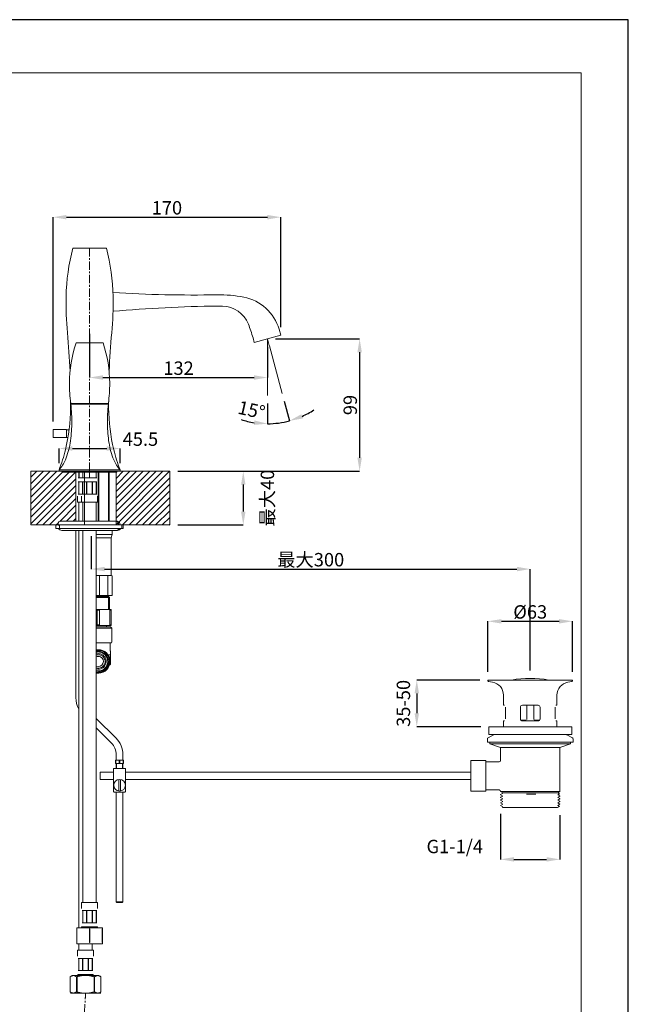
# Model space of a CAD drawing. Units: inches. Extents: x -366 to 474, y -933 to 255.
# Drawn here: x 19 to 474, y -480 to 255 of the extents above; entities that cross this region are included whole.
import ezdxf

# ---------------------------------------------------------------- set-up
doc = ezdxf.new("R2010")
doc.units = ezdxf.units.IN
doc.header["$MEASUREMENT"] = 0
doc.linetypes.add('CENTER1', pattern=[10, 6.25, -1.25, 1.25, -1.25])
doc.layers.add('レイヤー 1', color=7, linetype='Continuous')
doc.layers.add('寸法線', color=3, linetype='Continuous')
for name, color, linetype, lineweight in [('中心線', 1, 'Continuous', 0), ('図面枠', 6, 'Continuous', 20), ('細線', 7, 'Continuous', 9)]:
    doc.layers.add(name, color=color, linetype=linetype, lineweight=lineweight)
doc.styles.add('japanese', font='romans.shx', dxfattribs={"bigfont": 'bigfont.shx'})
doc.dimstyles.new('カタログS4', dxfattribs={"dimtxt": 10, "dimasz": 10, "dimexe": 0, "dimexo": 6, "dimgap": 2, "dimtad": 1, "dimdec": 0, "dimdsep": 46, "dimtxsty": 'japanese', "dimcen": 2.5, "dimadec": 0, "dimazin": 0, "dimtfac": 1, "dimtdec": 0, "dimtmove": 2, "dimatfit": 3, "dimfxl": 1, "dimtolj": 1, "dimarcsym": 0})
pattern_1 = [(45, (7.2273, 66.5025), (-2.474874, 2.474874), [])]

# ---------------------------------------------------------------- blocks, each defined once
blk = doc.blocks.new('*D5')
at = {"layer": 'Defpoints', "color": 0, "linetype": 'Continuous'}
for p in [(214.1, 107.69), (214.1, 19.59), (44.1, -50.79)]:
    blk.add_point(p, dxfattribs=at)
at = {"layer": '寸法線', "color": 0, "linetype": 'Continuous', "lineweight": -2}
for p, q in [((44.1, -44.79), (44.1, 107.69)), ((54.1, 107.69), (204.1, 107.69)), ((214.1, 25.59), (214.1, 107.69))]:
    blk.add_line(p, q, dxfattribs=at)
at = {"layer": '寸法線', "color": 0, "linetype": 'Continuous'}
for points in [[(54.1, 109.35), (54.1, 106.02), (44.1, 107.69)], [(204.1, 109.35), (204.1, 106.02), (214.1, 107.69)]]:
    blk.add_solid(points, dxfattribs=at)
at = {"layer": '寸法線', "color": 0, "linetype": 'Continuous', "insert": (129.1, 114.69), "char_height": 10, "attachment_point": 5, "style": 'japanese'}
blk.add_mtext('\\A1;170', dxfattribs=at)
blk = doc.blocks.new('*D6')
at = {"layer": 'Defpoints', "color": 0, "linetype": 'Continuous'}
for p in [(94.19, -64.93), (48.55, -81.88), (94.19, -81.88)]:
    blk.add_point(p, dxfattribs=at)
at = {"layer": '寸法線', "color": 0, "linetype": 'Continuous', "lineweight": -2}
for p, q in [((48.55, -75.88), (48.55, -64.93)), ((58.55, -64.93), (84.19, -64.93)), ((94.19, -75.88), (94.19, -64.93))]:
    blk.add_line(p, q, dxfattribs=at)
at = {"layer": '寸法線', "color": 0, "linetype": 'Continuous'}
for points in [[(58.55, -63.26), (58.55, -66.6), (48.55, -64.93)], [(84.19, -63.26), (84.19, -66.6), (94.19, -64.93)]]:
    blk.add_solid(points, dxfattribs=at)
at = {"layer": '寸法線', "color": 0, "linetype": 'Continuous', "insert": (109.31, -57.93), "char_height": 10, "attachment_point": 5, "style": 'japanese'}
blk.add_mtext('\\A1;45.5', dxfattribs=at)
blk = doc.blocks.new('*D7')
at = {"layer": 'Defpoints', "color": 0, "linetype": 'Continuous'}
for p in [(71.37, 26.53), (204.19, 16.93), (204.19, -11.96)]:
    blk.add_point(p, dxfattribs=at)
at = {"layer": '寸法線', "color": 0, "linetype": 'Continuous', "lineweight": -2}
for p, q in [((71.37, 20.53), (71.37, -11.96)), ((204.19, 10.93), (204.19, -11.96)), ((81.37, -11.96), (194.19, -11.96))]:
    blk.add_line(p, q, dxfattribs=at)
at = {"layer": '寸法線', "color": 0, "linetype": 'Continuous'}
for points in [[(81.37, -10.29), (81.37, -13.63), (71.37, -11.96)], [(194.19, -10.29), (194.19, -13.63), (204.19, -11.96)]]:
    blk.add_solid(points, dxfattribs=at)
at = {"layer": '寸法線', "color": 0, "linetype": 'Continuous', "insert": (137.78, -4.96), "char_height": 10, "attachment_point": 5, "style": 'japanese'}
blk.add_mtext('\\A1;132', dxfattribs=at)
blk = doc.blocks.new('*D8')
at = {"layer": 'Defpoints', "color": 0, "linetype": 'Continuous'}
for p in [(204.2, 16.93), (131.22, -81.88), (272.96, -81.88)]:
    blk.add_point(p, dxfattribs=at)
at = {"layer": '寸法線', "color": 0, "linetype": 'Continuous', "lineweight": -2}
for p, q in [((210.2, 16.93), (272.96, 16.93)), ((272.96, 6.93), (272.96, -71.88)), ((137.22, -81.88), (272.96, -81.88))]:
    blk.add_line(p, q, dxfattribs=at)
at = {"layer": '寸法線', "color": 0, "linetype": 'Continuous'}
for points in [[(271.3, 6.93), (274.63, 6.93), (272.96, 16.93)], [(271.3, -71.88), (274.63, -71.88), (272.96, -81.88)]]:
    blk.add_solid(points, dxfattribs=at)
at = {"layer": '寸法線', "color": 0, "linetype": 'Continuous', "insert": (265.96, -32.47), "char_height": 10, "attachment_point": 5, "rotation": 90, "style": 'japanese'}
blk.add_mtext('\\A1;99', dxfattribs=at)
blk = doc.blocks.new('*D9')
at = {"layer": 'Defpoints', "color": 0, "linetype": 'Continuous'}
for p in [(131.22, -81.88), (131.22, -122), (186.1, -122)]:
    blk.add_point(p, dxfattribs=at)
at = {"layer": '寸法線', "color": 0, "linetype": 'Continuous', "lineweight": -2}
for p, q in [((137.22, -81.88), (186.1, -81.88)), ((186.1, -91.88), (186.1, -112)), ((137.22, -122), (186.1, -122))]:
    blk.add_line(p, q, dxfattribs=at)
at = {"layer": '寸法線', "color": 0, "linetype": 'Continuous'}
for points in [[(184.44, -91.88), (187.77, -91.88), (186.1, -81.88)], [(184.44, -112), (187.77, -112), (186.1, -122)]]:
    blk.add_solid(points, dxfattribs=at)
at = {"layer": '寸法線', "color": 0, "linetype": 'Continuous', "insert": (204.1, -101.94), "char_height": 10, "attachment_point": 5, "rotation": 90, "style": 'japanese'}
blk.add_mtext('\\A1;最大40', dxfattribs=at)
blk = doc.blocks.new('*D10')
at = {"layer": 'Defpoints', "color": 0, "linetype": 'Continuous'}
for p in [(72.58, -124.25), (400.31, -154.89), (400.31, -236.47)]:
    blk.add_point(p, dxfattribs=at)
at = {"layer": '寸法線', "color": 0, "linetype": 'Continuous', "lineweight": -2}
for p, q in [((72.58, -130.25), (72.58, -154.89)), ((82.58, -154.89), (390.31, -154.89)), ((400.31, -230.47), (400.31, -154.89))]:
    blk.add_line(p, q, dxfattribs=at)
at = {"layer": '寸法線', "color": 0, "linetype": 'Continuous'}
for points in [[(82.58, -153.22), (82.58, -156.56), (72.58, -154.89)], [(390.31, -153.22), (390.31, -156.56), (400.31, -154.89)]]:
    blk.add_solid(points, dxfattribs=at)
at = {"layer": '寸法線', "color": 0, "linetype": 'Continuous', "insert": (236.45, -147.89), "char_height": 10, "attachment_point": 5, "style": 'japanese'}
blk.add_mtext('\\A1;最大300', dxfattribs=at)
blk = doc.blocks.new('*D11')
at = {"layer": 'Defpoints', "color": 0, "linetype": 'Continuous'}
for p in [(431.84, -193.87), (368.76, -237.67), (431.84, -237.67)]:
    blk.add_point(p, dxfattribs=at)
at = {"layer": '寸法線', "color": 0, "linetype": 'Continuous', "lineweight": -2}
for p, q in [((368.76, -231.67), (368.76, -193.87)), ((378.76, -193.87), (421.84, -193.87)), ((431.84, -231.67), (431.84, -193.87))]:
    blk.add_line(p, q, dxfattribs=at)
at = {"layer": '寸法線', "color": 0, "linetype": 'Continuous'}
for points in [[(378.76, -192.21), (378.76, -195.54), (368.76, -193.87)], [(421.84, -192.21), (421.84, -195.54), (431.84, -193.87)]]:
    blk.add_solid(points, dxfattribs=at)
at = {"layer": '寸法線', "color": 0, "linetype": 'Continuous', "insert": (400.3, -186.87), "char_height": 10, "attachment_point": 5, "style": 'japanese'}
blk.add_mtext('\\A1;%%C63', dxfattribs=at)
blk = doc.blocks.new('*D12')
at = {"layer": 'Defpoints', "color": 0, "linetype": 'Continuous'}
for p in [(368.76, -237.67), (315.63, -272.54), (369.32, -272.54)]:
    blk.add_point(p, dxfattribs=at)
at = {"layer": '寸法線', "color": 0, "linetype": 'Continuous', "lineweight": -2}
for p, q in [((362.76, -237.67), (315.63, -237.67)), ((315.63, -247.67), (315.63, -262.54)), ((363.32, -272.54), (315.63, -272.54))]:
    blk.add_line(p, q, dxfattribs=at)
at = {"layer": '寸法線', "color": 0, "linetype": 'Continuous'}
for points in [[(313.96, -247.67), (317.29, -247.67), (315.63, -237.67)], [(313.96, -262.54), (317.29, -262.54), (315.63, -272.54)]]:
    blk.add_solid(points, dxfattribs=at)
at = {"layer": '寸法線', "color": 0, "linetype": 'Continuous', "insert": (305.63, -255.11), "char_height": 10, "attachment_point": 5, "rotation": 90, "style": 'japanese'}
blk.add_mtext('\\A1;35-50', dxfattribs=at)
blk = doc.blocks.new('*D13')
at = {"layer": 'Defpoints', "color": 0, "linetype": 'Continuous'}
for p in [(378.14, -331.57), (422.48, -332.48), (422.48, -371.52)]:
    blk.add_point(p, dxfattribs=at)
at = {"layer": '寸法線', "color": 0, "linetype": 'Continuous', "lineweight": -2}
for p, q in [((378.14, -337.57), (378.14, -371.52)), ((422.48, -338.48), (422.48, -371.52)), ((388.14, -371.52), (412.48, -371.52))]:
    blk.add_line(p, q, dxfattribs=at)
at = {"layer": '寸法線', "color": 0, "linetype": 'Continuous'}
for points in [[(388.14, -369.85), (388.14, -373.19), (378.14, -371.52)], [(412.48, -369.85), (412.48, -373.19), (422.48, -371.52)]]:
    blk.add_solid(points, dxfattribs=at)
at = {"layer": '寸法線', "color": 0, "linetype": 'Continuous', "insert": (343.98, -361.92), "char_height": 10, "attachment_point": 5, "style": 'japanese'}
blk.add_mtext('\\A1;G1-1/4', dxfattribs=at)
blk = doc.blocks.new('*D19')
at = {"layer": 'Defpoints', "color": 0, "linetype": 'Continuous'}
for p in [(204.2, 16.93), (205.58, 11.71), (204.2, -25.33), (215.13, -23.89), (215.2, -45.47)]:
    blk.add_point(p, dxfattribs=at)
at = {"layer": '寸法線', "color": 0, "linetype": 'Continuous', "lineweight": -2}
for p, q in [((204.2, -31.33), (204.2, -46.43)), ((216.68, -29.69), (220.59, -44.27))]:
    blk.add_line(p, q, dxfattribs=at)
for start, end in [(294.06526, 303.1236), (251.88333, 260.94166), (270, 285.00693)]:
    blk.add_arc((204.2, 16.88), 63.32, start, end, dxfattribs=at)
at = {"layer": '寸法線', "color": 0, "linetype": 'Continuous'}
for points in [[(194.36, -43.98), (194.1, -47.31), (204.2, -46.43)], [(230.57, -42.5), (229.46, -39.36), (220.59, -44.27)]]:
    blk.add_solid(points, dxfattribs=at)
at = {"layer": '寸法線', "color": 0, "linetype": 'Continuous', "insert": (192.27, -36.15), "char_height": 10, "attachment_point": 5, "rotation": 347.32216, "style": 'japanese'}
blk.add_mtext('\\A1;15°', dxfattribs=at)

msp = doc.modelspace()

# ---------------------------------------------------------------- hatches: boundary and pattern name
at = {"layer": 'レイヤー 1'}
h = msp.add_hatch(dxfattribs=at)
h.set_pattern_fill('ANSI31', color=256, scale=28)
h.set_pattern_definition(pattern_1)
edge = h.paths.add_edge_path()
edge.add_line((27.59, -122), (48.13, -122))
edge.add_spline(control_points=[(48.13, -122), (47.93, -121.71), (47.81, -121.36), (47.81, -120.99)], knot_values=[1, 1, 1, 1, 1.501675, 1.501675, 1.501675, 1.501675], degree=3, periodic=0)
edge.add_spline(control_points=[(47.81, -120.99), (47.81, -120.02), (48.6, -119.23), (49.56, -119.23)], knot_values=[0, 0, 0, 0, 1, 1, 1, 1], degree=3, periodic=0)
edge.add_line((49.56, -119.23), (61.15, -119.23))
edge.add_line((61.15, -119.23), (61.15, -82.7))
edge.add_line((61.15, -82.7), (51.93, -82.7))
edge.add_spline(control_points=[(51.93, -82.7), (51.41, -82.7), (50.92, -82.37), (50.72, -81.88)], knot_values=[0, 0, 0, 0, 1, 1, 1, 1], degree=3, periodic=0)
edge.add_line((50.72, -81.88), (48.55, -81.88))
edge.add_line((48.55, -81.88), (27.59, -81.88))
edge.add_line((27.59, -81.88), (27.59, -122))
h = msp.add_hatch(dxfattribs=at)
h.set_pattern_fill('ANSI31', color=256, scale=28)
h.set_pattern_definition(pattern_1)
h.paths.add_polyline_path([(91.1, -122), (96.45, -122), (131.22, -122), (131.22, -81.88), (94.19, -81.88), (91.1, -81.88)])

# ---------------------------------------------------------------- linework, layer by layer
at = {"layer": 'Defpoints', "linetype": 'Continuous'}
msp.add_lwpolyline([(-366.47, 255.07), (-366.47, -932.93), (473.53, -932.93), (473.53, 255.07)], close=True, dxfattribs=at)
at = {"layer": '中心線', "color": 1, "linetype": 'CENTER1', "lineweight": 0}
msp.add_line((71.37, 84.59), (71.37, -81.88), dxfattribs=at)
msp.add_open_spline([(58.98, -555.16), (59.65, -544), (60.78, -525.09), (66.39, -499.05), (67.86, -482.13), (68.29, -472.93), (68.37, -471.4)], degree=3, knots=[0, 0, 0, 0, 33.479366, 56.721751, 79.731097, 84.342836, 84.342836, 84.342836, 84.342836], dxfattribs=at)
at = {"layer": '図面枠', "linetype": 'Continuous'}
for p, q in [((-331.37, 215.4), (438.42, 215.4)), ((438.42, 215.4), (438.42, -893.26))]:
    msp.add_line(p, q, dxfattribs=at)
at = {"layer": '細線', "linetype": 'Continuous'}
for p, q in [((204.2, 16.93), (204.2, -25.33)), ((62.36, -101.24), (62.36, -101.78)), ((62.39, -100.78), (62.37, -100.93)), ((65.35, -101.63), (65.35, -104.95)), ((65.36, -101.39), (65.36, -101.55)), ((65.37, -101.09), (65.37, -101.32)), ((77.38, -101.13), (77.38, -101.35)), ((96.45, -122), (27.59, -122)), ((61.63, -459.12), (61.18, -458.88)), ((76.83, -458.34), (76.4, -458.49)), ((58.34, -471.15), (57.91, -470.98))]:
    msp.add_line(p, q, dxfattribs=at)
for points in [[(58.84, 84.59), (83.91, 84.59)], [(214.1, 19.59), (212.81, 24.01)], [(193.37, 17.62), (194.28, 14.28)], [(214.1, 19.59), (194.28, 14.28)], [(204.2, 16.93), (205.53, 11.95)], [(81.41, 13.89), (61.34, 13.89)], [(205.58, 11.71), (215.13, -23.89)], [(85.42, -31.23), (57.33, -31.23)], [(85.42, -31.74), (57.33, -31.74)], [(59.34, -31.23), (59.34, -31.44)], [(59.34, -31.44), (59.64, -31.74)], [(59.34, -31.44), (83.41, -31.44)], [(83.41, -31.44), (83.11, -31.74)], [(83.41, -31.23), (83.41, -31.44)], [(44.1, -50.79), (44.1, -56.81)], [(54.14, -50.79), (44.1, -50.79)], [(54.14, -50.79), (54.14, -56.81)], [(56.01, -50.94), (54.14, -50.94)], [(54.14, -56.81), (44.1, -56.81)], [(55.17, -56.66), (54.14, -56.66)], [(27.59, -122), (27.59, -81.88)], [(27.59, -81.88), (67.57, -81.88)], [(48.55, -81.88), (48.55, -80.88)], [(48.55, -80.88), (94.19, -80.88)], [(48.55, -81.88), (94.19, -81.88)], [(51.93, -82.7), (90.82, -82.7)], [(61.15, -82.7), (61.15, -119.23)], [(62.85, -86.89), (76.9, -86.89)], [(63.35, -86.89), (63.35, -82.7)], [(63.48, -86.89), (63.48, -82.7)], [(66.36, -86.89), (66.36, -82.7)], [(66.39, -86.89), (66.39, -82.7)], [(67.64, -81.88), (67.64, -122)], [(71.33, -86.89), (71.33, -82.7)], [(71.42, -86.89), (71.42, -82.7)], [(76.35, -86.89), (76.35, -82.7)], [(76.39, -86.89), (76.39, -82.7)], [(77.9, -82.7), (77.9, -119.23)], [(78.29, -82.7), (78.29, -119.23)], [(85.52, -82.7), (85.52, -119.23)], [(85.92, -82.7), (85.92, -119.23)], [(91.1, -81.88), (91.1, -122)], [(94.19, -81.88), (94.19, -80.88)], [(131.22, -81.88), (94.19, -81.88)], [(131.22, -122), (131.22, -81.88)], [(62.85, -89.9), (76.9, -89.9)], [(63.23, -98.93), (63.23, -89.9)], [(63.32, -98.93), (63.32, -89.9)], [(63.33, -89.9), (63.33, -98.93)], [(66.15, -98.93), (66.15, -89.9)], [(66.24, -98.93), (66.24, -89.9)], [(66.32, -98.93), (66.32, -89.9)], [(66.34, -89.9), (66.34, -98.93)], [(69.16, -98.93), (69.16, -89.9)], [(69.37, -98.93), (69.37, -89.9)], [(73.39, -98.93), (73.39, -89.9)], [(73.6, -98.93), (73.6, -89.9)], [(76.41, -98.93), (76.41, -89.9)], [(76.43, -98.93), (76.43, -89.9)], [(76.51, -98.93), (76.51, -89.9)], [(62.36, -101.78), (62.35, -101.85)], [(62.35, -101.85), (62.35, -104.95)], [(62.37, -101.16), (62.36, -101.24)], [(62.37, -100.93), (62.37, -101.01)], [(62.37, -101.01), (62.37, -101.09)], [(62.37, -101.09), (62.37, -101.16)], [(62.4, -100.63), (62.39, -100.71)], [(62.39, -100.71), (62.39, -100.78)], [(62.42, -100.56), (62.4, -100.63)], [(62.85, -98.93), (76.9, -98.93)], [(65.36, -101.55), (65.35, -101.63)], [(65.37, -101.32), (65.36, -101.39)], [(65.38, -101.01), (65.37, -101.09)], [(65.39, -100.86), (65.38, -100.93)], [(65.38, -100.93), (65.38, -101.01)], [(65.4, -100.78), (65.39, -100.86)], [(65.41, -100.63), (65.4, -100.71)], [(65.4, -100.71), (65.4, -100.78)], [(65.42, -100.56), (65.41, -100.63)], [(65.43, -100.48), (65.42, -100.56)], [(77.32, -100.52), (77.33, -100.6)], [(77.33, -100.6), (77.34, -100.67)], [(77.34, -100.67), (77.35, -100.74)], [(77.35, -100.74), (77.36, -100.82)], [(77.36, -100.82), (77.36, -100.9)], [(77.36, -100.9), (77.37, -100.98)], [(77.37, -100.98), (77.37, -101.05)], [(77.37, -101.05), (77.38, -101.13)], [(77.38, -101.35), (77.39, -101.44)], [(77.39, -104.95), (77.39, -101.44)], [(62.35, -104.95), (77.39, -104.95)], [(63.35, -104.95), (63.35, -113.17)], [(66.36, -104.95), (66.36, -113.17)], [(76.39, -104.95), (76.39, -113.17)], [(63.35, -113.27), (63.35, -119.23)], [(66.36, -113.27), (66.36, -119.23)], [(76.39, -113.27), (76.39, -119.23)], [(46.3, -124.5), (46.3, -122)], [(96.45, -124.5), (46.3, -124.5)], [(48.96, -122), (48.96, -124.5)], [(49.56, -119.23), (92.19, -119.23)], [(91.1, -122), (131.22, -122)], [(95.45, -124.5), (95.45, -122)], [(96.45, -124.5), (96.45, -122)], [(50.57, -126), (92.19, -126)], [(61.15, -126), (61.15, -250.86)], [(63.35, -126), (63.35, -138.24)], [(66.36, -126), (66.36, -138.24)], [(76.39, -126), (76.39, -138.24)], [(76.39, -129.01), (88.27, -129.01)], [(76.39, -131.52), (87.42, -131.52)], [(88.27, -129.01), (87.42, -131.52)], [(87.42, -159.6), (87.42, -131.52)], [(88.27, -126), (88.27, -129.01)], [(63.35, -138.34), (63.35, -150.77)], [(66.36, -138.34), (66.36, -150.77)], [(76.39, -138.34), (76.39, -150.77)], [(63.35, -150.88), (63.35, -163.32)], [(66.36, -150.88), (66.36, -163.32)], [(76.39, -150.88), (76.39, -163.32)], [(76.39, -159.6), (87.83, -159.6)], [(78.72, -174.64), (78.72, -160.05)], [(85.09, -174.64), (85.09, -160.05)], [(88.27, -160.05), (87.83, -159.6)], [(88.27, -174.64), (88.27, -160.05)], [(63.35, -163.41), (63.35, -175.85)], [(66.36, -163.41), (66.36, -175.85)], [(76.39, -163.41), (76.39, -175.85)], [(63.35, -175.94), (63.35, -188.38)], [(66.36, -175.94), (66.36, -188.38)], [(76.39, -174.64), (88.27, -174.64)], [(76.39, -175.37), (85.39, -175.37)], [(76.39, -175.94), (76.39, -188.38)], [(76.39, -176.15), (86.17, -176.15)], [(84.66, -174.64), (86.17, -176.15)], [(85.39, -184.97), (85.39, -175.37)], [(86.17, -176.15), (86.17, -184.97)], [(63.35, -188.48), (63.35, -200.92)], [(66.36, -188.48), (66.36, -200.92)], [(76.39, -184.97), (87.42, -184.97)], [(76.39, -188.48), (76.39, -200.92)], [(77.02, -185.54), (77.02, -196.43)], [(78.77, -185.54), (77.02, -185.54)], [(78.77, -185.54), (78.77, -196.43)], [(86.54, -185.54), (86.54, -196.43)], [(87.42, -185.54), (86.54, -185.54)], [(87.42, -197.01), (87.42, -184.97)], [(76.39, -197.01), (87.42, -197.01)], [(76.39, -198), (86.91, -198)], [(77.02, -196.43), (78.77, -196.43)], [(84.06, -197.01), (84.06, -198)], [(87.42, -196.43), (86.54, -196.43)], [(86.91, -198), (87.91, -199.01)], [(63.35, -201.02), (63.35, -213.45)], [(66.36, -201.02), (66.36, -213.45)], [(76.39, -199.01), (87.91, -199.01)], [(76.39, -201.02), (76.39, -213.45)], [(87.91, -199.01), (87.91, -209.54)], [(87.42, -210.04), (76.39, -210.04)], [(86.67, -210.54), (86.67, -215.58)], [(63.35, -213.55), (63.35, -225.98)], [(66.36, -213.55), (66.36, -225.98)], [(76.39, -213.55), (76.39, -225.98)], [(86.51, -218.82), (85.42, -218.82)], [(86.91, -225.94), (86.91, -216.2)], [(63.35, -226.09), (63.35, -238.52)], [(66.36, -226.09), (66.36, -238.52)], [(76.39, -226.09), (76.39, -238.52)], [(63.35, -238.62), (63.35, -251.06)], [(66.36, -238.62), (66.36, -251.06)], [(76.39, -238.62), (76.39, -251.06)], [(368.76, -237.67), (431.84, -237.67)], [(368.76, -237.67), (368.76, -238.27)], [(369.18, -238.77), (372.12, -239.27)], [(431.43, -238.77), (428.48, -239.27)], [(431.84, -237.67), (431.84, -238.27)], [(380.34, -249), (380.34, -256.53)], [(420.26, -249), (420.26, -256.53)], [(63.35, -251.16), (63.35, -263.6)], [(66.36, -251.16), (66.36, -263.6)], [(76.39, -251.16), (76.39, -263.6)], [(381.22, -256.53), (380.34, -256.53)], [(406.17, -256.53), (394.44, -256.53)], [(397.68, -256.53), (397.68, -267.06)], [(402.93, -256.53), (402.93, -267.06)], [(420.26, -256.53), (419.37, -256.53)], [(63.35, -263.69), (63.35, -276.13)], [(66.36, -263.69), (66.36, -276.13)], [(76.39, -263.69), (76.39, -276.13)], [(381.76, -258.03), (381.76, -266.75)], [(392.93, -258.03), (392.93, -266.75)], [(407.67, -258.03), (407.67, -266.75)], [(418.85, -258.03), (418.85, -266.75)], [(76.39, -266.28), (91.1, -280.99)], [(381.22, -268.26), (380.34, -268.26)], [(380.34, -268.26), (380.34, -272.54)], [(397.31, -267.56), (393.17, -267.56)], [(406.17, -268.26), (394.44, -268.26)], [(396.34, -267.56), (396.34, -268.26)], [(407.45, -267.56), (403.3, -267.56)], [(404.26, -267.56), (404.26, -268.26)], [(420.26, -268.26), (419.37, -268.26)], [(420.26, -268.26), (420.26, -272.54)], [(63.35, -276.23), (63.35, -288.67)], [(66.36, -276.23), (66.36, -288.67)], [(76.39, -273.37), (87.56, -284.54)], [(76.39, -276.23), (76.39, -288.67)], [(372.89, -278.49), (368.82, -280.82)], [(369.32, -272.54), (431.28, -272.54)], [(369.32, -278.36), (369.32, -272.54)], [(369.32, -278.36), (431.28, -278.36)], [(427.71, -278.49), (431.79, -280.82)], [(431.28, -278.36), (431.28, -272.54)], [(368.32, -281.7), (368.32, -284.02)], [(368.32, -284.02), (432.29, -284.02)], [(370.26, -284.02), (370.26, -285.33)], [(370.26, -285.33), (430.34, -285.33)], [(370.26, -285.33), (378.14, -287.93)], [(430.34, -285.33), (422.48, -287.93)], [(430.34, -284.02), (430.34, -285.33)], [(432.29, -281.7), (432.29, -284.02)], [(63.35, -288.77), (63.35, -301.2)], [(66.36, -288.77), (66.36, -301.2)], [(76.39, -288.77), (76.39, -301.2)], [(91.24, -293.4), (91.24, -297.37)], [(96.25, -293.4), (96.25, -297.37)], [(378.14, -287.93), (422.48, -287.93)], [(378.14, -287.93), (378.14, -297.67)], [(422.48, -287.93), (422.48, -320.83)], [(90.84, -299.87), (90.84, -297.37)], [(90.84, -297.37), (96.65, -297.37)], [(91.01, -297.67), (90.84, -297.67)], [(91.01, -299.57), (90.84, -299.57)], [(90.84, -299.87), (96.65, -299.87)], [(91.01, -297.67), (91.01, -299.57)], [(91.24, -299.87), (91.24, -303.68)], [(91.48, -303.68), (91.48, -299.87)], [(93.55, -297.67), (93.55, -299.57)], [(93.92, -297.67), (93.55, -297.67)], [(93.55, -299.57), (93.92, -299.57)], [(93.92, -297.67), (93.92, -299.57)], [(95.99, -303.68), (95.99, -299.87)], [(96.25, -299.87), (96.25, -303.68)], [(96.47, -297.67), (96.47, -299.57)], [(96.47, -297.67), (96.65, -297.67)], [(96.47, -299.57), (96.65, -299.57)], [(96.65, -299.87), (96.65, -297.37)], [(367.1, -297.67), (356.08, -297.67)], [(356.08, -297.67), (356.08, -320.73)], [(367.1, -297.67), (367.1, -320.73)], [(377.13, -298.67), (367.1, -298.67)], [(63.35, -301.3), (63.35, -313.74)], [(66.36, -301.3), (66.36, -313.74)], [(76.39, -301.3), (76.39, -313.74)], [(79.29, -306.44), (79.29, -311.95)], [(89.23, -306.44), (79.29, -306.44)], [(89.23, -321.13), (89.23, -303.89)], [(89.83, -303.68), (97.65, -303.68)], [(98.25, -303.89), (98.25, -321.13)], [(355.93, -306.44), (98.25, -306.44)], [(356.08, -306.24), (355.93, -306.44)], [(355.93, -306.44), (355.93, -311.95)], [(63.35, -313.84), (63.35, -326.27)], [(66.36, -313.84), (66.36, -326.27)], [(76.39, -313.84), (76.39, -326.27)], [(89.23, -311.95), (79.29, -311.95)], [(93.09, -320.53), (93.09, -311.91)], [(94.39, -320.53), (94.39, -311.91)], [(355.93, -311.95), (98.25, -311.95)], [(356.08, -312.17), (355.93, -311.95)], [(89.83, -321.33), (97.65, -321.33)], [(91.24, -321.33), (91.24, -403.12)], [(96.25, -321.33), (96.25, -403.12)], [(367.1, -320.73), (356.08, -320.73)], [(377.13, -319.73), (367.1, -319.73)], [(378.14, -320.73), (378.14, -320.83)], [(422.48, -320.83), (378.14, -320.83)], [(379.78, -321.79), (378.14, -320.83)], [(379.79, -322.23), (378.14, -323.19)], [(378.14, -323.2), (378.14, -323.3)], [(379.39, -322.02), (379.78, -321.79)], [(379.39, -322.02), (379.78, -322.25)], [(379.78, -321.79), (420.81, -321.79)], [(404.47, -322.74), (397.54, -322.74)], [(420.81, -321.79), (422.48, -320.83)], [(422.09, -322.52), (420.81, -321.79)], [(420.81, -323.26), (422.09, -322.52)], [(422.47, -324.19), (420.82, -323.25)], [(63.35, -326.37), (63.35, -338.81)], [(66.36, -326.37), (66.36, -338.81)], [(76.39, -326.37), (76.39, -338.81)], [(378.14, -323.31), (379.78, -324.25)], [(379.79, -324.24), (378.14, -325.19)], [(378.14, -325.2), (378.14, -325.3)], [(378.14, -325.31), (379.78, -326.26)], [(379.79, -326.25), (378.14, -327.2)], [(378.14, -327.21), (378.14, -327.31)], [(378.14, -327.32), (379.78, -328.26)], [(379.79, -328.25), (378.14, -329.21)], [(378.14, -329.21), (378.14, -329.32)], [(378.14, -329.32), (379.78, -330.27)], [(379.79, -330.25), (378.14, -331.22)], [(420.81, -325.26), (422.47, -324.31)], [(420.81, -327.27), (422.47, -326.32)], [(420.81, -329.27), (422.47, -328.32)], [(420.81, -331.28), (422.47, -330.32)], [(422.47, -326.19), (420.82, -325.25)], [(422.47, -328.21), (420.82, -327.26)], [(422.47, -330.21), (420.82, -329.26)], [(422.48, -324.2), (422.48, -324.3)], [(422.48, -326.2), (422.48, -326.31)], [(422.48, -328.21), (422.48, -328.32)], [(422.48, -330.22), (422.48, -330.31)], [(378.14, -331.22), (378.14, -331.32)], [(378.14, -331.33), (379.78, -332.27)], [(379.79, -332.27), (379.41, -332.49)], [(379.41, -332.49), (379.88, -332.76)], [(420.73, -332.76), (379.88, -332.76)], [(422.07, -331.99), (420.73, -332.76)], [(422.07, -331.98), (420.82, -331.27)], [(63.35, -338.91), (63.35, -351.35)], [(66.36, -338.91), (66.36, -351.35)], [(76.39, -338.91), (76.39, -351.35)], [(63.35, -351.44), (63.35, -363.88)], [(66.36, -351.44), (66.36, -363.88)], [(76.39, -351.44), (76.39, -363.88)], [(63.35, -363.98), (63.35, -376.42)], [(66.36, -363.98), (66.36, -376.42)], [(76.39, -363.98), (76.39, -376.42)], [(63.35, -376.52), (63.35, -388.95)], [(66.36, -376.52), (66.36, -388.95)], [(76.39, -376.52), (76.39, -388.95)], [(63.35, -389.05), (63.35, -401.48)], [(66.36, -389.05), (66.36, -401.48)], [(76.39, -389.05), (76.39, -401.48)], [(63.35, -401.59), (63.35, -403.72)], [(63.35, -403.72), (63.35, -416.16)], [(65.35, -403.72), (77.39, -403.72)], [(65.35, -407.05), (65.35, -403.72)], [(66.36, -401.59), (66.36, -403.72)], [(71.37, -403.63), (71.37, -403.72)], [(76.39, -401.59), (76.39, -403.72)], [(77.39, -407.2), (77.39, -403.72)], [(91.83, -403.72), (91.24, -403.12)], [(96.25, -403.12), (91.24, -403.12)], [(95.65, -403.72), (91.83, -403.72)], [(95.65, -403.72), (96.25, -403.12)], [(65.36, -407.12), (65.35, -407.05)], [(65.36, -407.28), (65.36, -407.12)], [(65.37, -407.36), (65.36, -407.28)], [(65.37, -407.59), (65.37, -407.36)], [(65.38, -407.66), (65.37, -407.59)], [(65.38, -407.74), (65.38, -407.66)], [(65.39, -407.85), (65.39, -407.77)], [(65.4, -407.93), (65.39, -407.85)], [(65.41, -408), (65.4, -407.93)], [(65.42, -408.08), (65.41, -408)], [(65.42, -408.15), (65.42, -408.08)], [(65.87, -409.76), (76.9, -409.76)], [(66.24, -409.76), (66.24, -418.77)], [(66.32, -409.76), (66.32, -418.77)], [(66.34, -409.76), (66.34, -418.77)], [(69.16, -409.76), (69.16, -418.77)], [(69.37, -409.76), (69.37, -418.77)], [(73.39, -409.76), (73.39, -418.77)], [(73.6, -409.76), (73.6, -418.77)], [(76.41, -418.77), (76.41, -409.76)], [(76.43, -409.76), (76.43, -418.77)], [(76.51, -409.76), (76.51, -418.77)], [(77.32, -408.19), (77.34, -408.04)], [(77.34, -407.97), (77.35, -407.89)], [(77.34, -408.04), (77.34, -407.97)], [(77.35, -407.89), (77.36, -407.81)], [(77.36, -407.74), (77.37, -407.66)], [(77.36, -407.81), (77.36, -407.74)], [(77.37, -407.59), (77.38, -407.51)], [(77.37, -407.66), (77.37, -407.59)], [(77.38, -407.28), (77.39, -407.2)], [(77.38, -407.51), (77.38, -407.28)], [(63.35, -416.26), (63.35, -422.49)], [(65.87, -418.77), (76.9, -418.77)], [(61.95, -422.49), (61.85, -422.54)], [(61.85, -434.46), (61.85, -422.54)], [(61.85, -423.35), (61.97, -423.35)], [(61.95, -422.49), (80.8, -422.49)], [(61.97, -423.35), (61.97, -433.64)], [(65.35, -421.98), (77.39, -421.98)], [(65.35, -421.98), (65.35, -422.49)], [(65.87, -421.78), (76.9, -421.78)], [(65.87, -421.78), (65.87, -421.98)], [(71.25, -423.35), (71.5, -423.35)], [(71.25, -423.35), (71.25, -433.64)], [(71.5, -423.35), (71.5, -433.64)], [(76.9, -421.78), (76.9, -421.98)], [(77.39, -421.98), (77.39, -422.49)], [(80.78, -423.35), (80.9, -423.35)], [(80.78, -423.35), (80.78, -433.64)], [(80.8, -422.49), (80.9, -422.54)], [(80.9, -434.46), (80.9, -422.54)], [(61.85, -433.64), (61.97, -433.64)], [(61.85, -434.46), (61.95, -434.52)], [(61.95, -434.52), (80.8, -434.52)], [(62.35, -439.36), (74.39, -439.36)], [(62.35, -439.36), (62.35, -442.44)], [(63.35, -434.52), (63.35, -439.36)], [(68.36, -439.26), (68.36, -439.36)], [(71.25, -433.64), (71.5, -433.64)], [(73.39, -434.52), (73.39, -439.36)], [(74.39, -442.75), (74.39, -439.36)], [(80.78, -433.64), (80.9, -433.64)], [(80.9, -434.46), (80.8, -434.52)], [(62.36, -442.52), (62.35, -442.44)], [(62.36, -443.06), (62.36, -442.52)], [(62.37, -443.17), (62.37, -443.1)], [(62.37, -443.26), (62.37, -443.17)], [(62.37, -443.33), (62.37, -443.26)], [(62.38, -443.4), (62.37, -443.33)], [(62.38, -443.48), (62.38, -443.4)], [(62.39, -443.56), (62.38, -443.48)], [(62.39, -443.64), (62.39, -443.56)], [(62.4, -443.71), (62.39, -443.64)], [(62.42, -443.78), (62.4, -443.71)], [(62.85, -445.37), (73.88, -445.37)], [(63.23, -445.37), (63.23, -454.4)], [(63.32, -445.37), (63.32, -454.4)], [(63.33, -445.37), (63.33, -454.4)], [(66.15, -445.37), (66.15, -454.4)], [(66.36, -445.37), (66.36, -454.4)], [(70.38, -445.37), (70.38, -454.4)], [(70.58, -445.37), (70.58, -454.4)], [(73.4, -454.4), (73.4, -445.37)], [(73.41, -445.37), (73.41, -454.4)], [(73.5, -445.37), (73.5, -454.4)], [(74.31, -443.82), (74.32, -443.75)], [(74.32, -443.75), (74.34, -443.6)], [(74.34, -443.51), (74.35, -443.44)], [(74.34, -443.6), (74.34, -443.51)], [(74.35, -443.44), (74.36, -443.36)], [(74.36, -443.21), (74.37, -443.13)], [(74.36, -443.36), (74.36, -443.21)], [(74.37, -443.06), (74.38, -442.99)], [(74.37, -443.13), (74.37, -443.06)], [(74.38, -442.84), (74.39, -442.75)], [(74.38, -442.99), (74.38, -442.84)], [(62.85, -454.4), (73.88, -454.4)], [(58.48, -458.16), (56.83, -459.12)], [(56.83, -459.12), (57.28, -458.88)], [(56.83, -459.12), (56.83, -470.45)], [(57.28, -458.88), (57.49, -458.78)], [(57.49, -458.78), (57.7, -458.67)], [(57.7, -458.67), (57.91, -458.58)], [(57.91, -458.58), (58.12, -458.49)], [(58.12, -458.49), (58.55, -458.34)], [(58.48, -458.16), (78.24, -458.16)], [(58.55, -458.34), (58.76, -458.28)], [(58.76, -458.28), (58.97, -458.21)], [(58.97, -458.21), (59.18, -458.16)], [(59.28, -458.16), (59.49, -458.21)], [(59.49, -458.21), (60.32, -458.49)], [(60.32, -458.49), (60.54, -458.58)], [(60.54, -458.58), (60.75, -458.67)], [(60.75, -458.67), (60.97, -458.78)], [(60.97, -458.78), (61.18, -458.88)], [(61.63, -459.12), (61.63, -470.45)], [(61.63, -459.12), (61.98, -459.12)], [(62.42, -459), (61.98, -459.12)], [(61.98, -459.12), (61.98, -470.45)], [(62.35, -457.61), (74.39, -457.61)], [(62.35, -457.61), (62.35, -458.11)], [(62.86, -458.88), (62.42, -459)], [(62.85, -457.41), (73.88, -457.41)], [(62.85, -457.41), (62.85, -457.61)], [(62.86, -458.88), (63.29, -458.78)], [(63.29, -458.78), (63.71, -458.67)], [(64.15, -458.58), (63.71, -458.67)], [(64.56, -458.49), (64.15, -458.58)], [(64.99, -458.42), (64.56, -458.49)], [(65.4, -458.34), (64.99, -458.42)], [(65.82, -458.28), (65.4, -458.34)], [(66.25, -458.21), (65.82, -458.28)], [(66.68, -458.16), (66.25, -458.21)], [(70.06, -458.16), (70.48, -458.21)], [(70.48, -458.21), (70.92, -458.28)], [(70.92, -458.28), (71.33, -458.34)], [(71.33, -458.34), (71.75, -458.42)], [(71.75, -458.42), (72.17, -458.49)], [(72.17, -458.49), (72.58, -458.58)], [(72.58, -458.58), (73.03, -458.67)], [(73.45, -458.78), (73.03, -458.67)], [(73.88, -458.88), (73.45, -458.78)], [(73.88, -457.41), (73.88, -457.61)], [(73.88, -458.88), (74.32, -459)], [(74.32, -459), (74.75, -459.12)], [(74.32, -459), (74.75, -459.12)], [(74.39, -457.61), (74.39, -458.11)], [(74.75, -459.12), (74.75, -470.45)], [(75.11, -459.12), (74.75, -459.12)], [(75.11, -459.12), (75.33, -459)], [(75.11, -459.12), (75.11, -470.45)], [(75.33, -459), (75.55, -458.88)], [(75.55, -458.88), (75.78, -458.78)], [(75.98, -458.67), (75.78, -458.78)], [(75.98, -458.67), (76.19, -458.58)], [(76.4, -458.49), (76.19, -458.58)], [(77.04, -458.28), (76.83, -458.34)], [(77.24, -458.21), (77.04, -458.28)], [(77.45, -458.16), (77.24, -458.21)], [(77.76, -458.21), (77.55, -458.16)], [(77.97, -458.28), (77.76, -458.21)], [(78.19, -458.34), (77.97, -458.28)], [(78.4, -458.42), (78.19, -458.34)], [(78.24, -458.16), (79.9, -459.12)], [(78.61, -458.49), (78.4, -458.42)], [(78.82, -458.58), (78.61, -458.49)], [(79.03, -458.67), (78.82, -458.58)], [(79.25, -458.78), (79.03, -458.67)], [(79.46, -458.88), (79.25, -458.78)], [(79.68, -459), (79.46, -458.88)], [(79.89, -459.12), (79.68, -459)], [(79.89, -459.12), (79.89, -470.45)], [(56.83, -470.45), (58.48, -471.4)], [(57.05, -470.57), (56.83, -470.45)], [(57.28, -470.68), (57.05, -470.57)], [(57.06, -471.4), (79.67, -471.4)], [(57.49, -470.79), (57.28, -470.68)], [(57.7, -470.89), (57.49, -470.79)], [(57.91, -470.98), (57.7, -470.89)], [(58.55, -471.22), (58.34, -471.15)], [(58.76, -471.28), (58.55, -471.22)], [(58.97, -471.35), (58.76, -471.28)], [(59.18, -471.4), (58.97, -471.35)], [(59.49, -471.35), (59.28, -471.4)], [(59.7, -471.28), (59.49, -471.35)], [(59.92, -471.22), (59.7, -471.28)], [(60.12, -471.15), (59.92, -471.22)], [(60.32, -471.06), (60.12, -471.15)], [(60.54, -470.98), (60.32, -471.06)], [(60.75, -470.89), (60.54, -470.98)], [(60.97, -470.79), (60.75, -470.89)], [(61.18, -470.68), (60.97, -470.79)], [(61.4, -470.57), (61.18, -470.68)], [(61.63, -470.45), (61.4, -470.57)], [(61.63, -470.45), (61.98, -470.45)], [(62.42, -470.57), (61.98, -470.45)], [(62.86, -470.68), (62.42, -470.57)], [(63.29, -470.79), (62.86, -470.68)], [(63.71, -470.89), (63.29, -470.79)], [(64.15, -470.98), (63.71, -470.89)], [(64.56, -471.06), (64.15, -470.98)], [(64.99, -471.15), (64.56, -471.06)], [(65.4, -471.22), (64.99, -471.15)], [(65.82, -471.28), (65.4, -471.22)], [(66.25, -471.35), (65.82, -471.28)], [(66.68, -471.4), (66.25, -471.35)], [(70.06, -471.4), (70.48, -471.35)], [(70.48, -471.35), (70.92, -471.28)], [(70.92, -471.28), (71.33, -471.22)], [(71.33, -471.22), (71.75, -471.15)], [(71.75, -471.15), (72.17, -471.06)], [(72.17, -471.06), (72.58, -470.98)], [(72.58, -470.98), (73.03, -470.89)], [(73.03, -470.89), (73.45, -470.79)], [(73.45, -470.79), (73.88, -470.68)], [(73.88, -470.68), (74.32, -470.57)], [(74.32, -470.57), (74.75, -470.45)], [(74.32, -470.57), (74.75, -470.45)], [(75.11, -470.45), (74.75, -470.45)], [(75.11, -470.45), (75.33, -470.57)], [(75.33, -470.57), (75.55, -470.68)], [(75.55, -470.68), (75.78, -470.79)], [(75.78, -470.79), (75.98, -470.89)], [(75.98, -470.89), (76.19, -470.98)], [(76.19, -470.98), (76.4, -471.06)], [(76.4, -471.06), (76.61, -471.15)], [(76.61, -471.15), (76.83, -471.22)], [(76.83, -471.22), (77.04, -471.28)], [(77.04, -471.28), (77.24, -471.35)], [(77.24, -471.35), (77.45, -471.4)], [(77.55, -471.4), (77.76, -471.35)], [(77.76, -471.35), (77.97, -471.28)], [(77.97, -471.28), (78.19, -471.22)], [(78.19, -471.22), (78.4, -471.15)], [(79.9, -470.45), (78.24, -471.4)], [(78.4, -471.15), (78.61, -471.06)], [(78.61, -471.06), (79.03, -470.89)], [(79.03, -470.89), (79.25, -470.79)], [(79.25, -470.79), (79.46, -470.68)], [(79.46, -470.68), (79.68, -470.57)], [(79.68, -470.57), (79.89, -470.45)]]:
    msp.add_lwpolyline(points, dxfattribs=at)
for points in [[(58.84, 84.59), (55.76, 72.8), (54.08, 60.68), (53.83, 48.49)], [(88.92, 48.49), (88.66, 60.68), (86.98, 72.8), (83.91, 84.59)], [(88.85, 51.49), (114.67, 49.89), (140.56, 49.3), (166.42, 49.75)], [(53.83, 48.49), (53.63, 39.45), (53.96, 30.42), (54.84, 21.42)], [(87.91, 21.42), (88.79, 30.42), (89.12, 39.45), (88.92, 48.49)], [(186.51, 48.01), (179.9, 49.28), (173.16, 49.86), (166.42, 49.75)], [(212.81, 24.01), (209.26, 36.31), (199.1, 45.58), (186.51, 48.01)], [(166.57, 41.36), (140.65, 41.06), (114.75, 39.76), (88.92, 37.46)], [(170.65, 41.32), (169.3, 41.36), (167.94, 41.38), (166.57, 41.36)], [(189.88, 27.92), (186.67, 35.78), (179.14, 41.03), (170.65, 41.32)], [(193.37, 17.62), (192.41, 21.12), (191.25, 24.56), (189.88, 27.92)], [(56.78, -7.2), (56.38, 2.35), (55.73, 11.9), (54.84, 21.42)], [(87.91, 21.42), (87.02, 11.89), (86.36, 2.34), (85.98, -7.22)], [(61.34, 13.89), (58.03, 4.21), (56.33, -5.96), (56.33, -16.19)], [(86.42, -16.19), (86.42, -5.96), (84.72, 4.21), (81.41, 13.89)], [(56.33, -16.19), (56.33, -21.22), (56.67, -26.24), (57.33, -31.23)], [(85.42, -31.23), (86.08, -26.24), (86.42, -21.22), (86.42, -16.19)], [(53.33, -65.83), (55.73, -55.64), (57.01, -45.21), (57.15, -34.75)], [(57.15, -34.75), (57.17, -33.19), (57.18, -31.63), (57.19, -30.08)], [(58.09, -46.78), (58.17, -41.76), (57.91, -36.73), (57.33, -31.74)], [(85.42, -31.74), (84.84, -36.73), (84.59, -41.76), (84.66, -46.78)], [(85.56, -30.08), (85.57, -31.63), (85.58, -33.19), (85.6, -34.75)], [(85.6, -34.75), (85.73, -45.21), (87.03, -55.64), (89.41, -65.83)], [(56.88, -60.82), (57.61, -56.17), (58.01, -51.48), (58.09, -46.78)], [(84.66, -46.78), (84.73, -51.48), (85.14, -56.17), (85.87, -60.82)], [(48.55, -80.88), (50.53, -75.99), (52.11, -70.96), (53.33, -65.83)], [(53.33, -73.36), (55.01, -69.34), (56.19, -65.13), (56.88, -60.82)], [(85.87, -60.82), (86.56, -65.13), (87.74, -69.34), (89.41, -73.36)], [(89.41, -65.83), (90.64, -70.96), (92.23, -75.99), (94.2, -80.88)], [(48.55, -80.88), (50.55, -78.66), (52.18, -76.11), (53.33, -73.36)], [(89.41, -73.36), (90.59, -76.11), (92.2, -78.66), (94.19, -80.88)], [(50.72, -81.88), (50.92, -82.37), (51.41, -82.7), (51.93, -82.7)], [(90.82, -82.7), (91.34, -82.7), (91.83, -82.37), (92.02, -81.88)], [(48.06, -124.5), (48.55, -125.42), (49.51, -126), (50.57, -126)], [(91.18, -126), (92.23, -126), (93.19, -125.42), (93.68, -124.5)], [(92.19, -126), (93.24, -126), (94.2, -125.42), (94.69, -124.5)], [(87.17, -210.04), (86.89, -210.04), (86.67, -210.26), (86.67, -210.54)], [(87.42, -210.04), (87.69, -210.04), (87.91, -209.82), (87.91, -209.54)], [(86.91, -219.22), (86.91, -218.99), (86.74, -218.82), (86.51, -218.82)], [(86.91, -216.2), (86.91, -216), (86.75, -215.83), (86.54, -215.81)], [(86.59, -226.34), (86.41, -226.37), (86.26, -226.49), (86.2, -226.66)], [(86.59, -226.34), (86.77, -226.3), (86.91, -226.13), (86.91, -225.94)], [(368.76, -238.27), (368.76, -238.51), (368.94, -238.73), (369.18, -238.77)], [(380.34, -249), (380.34, -244.19), (376.87, -240.08), (372.12, -239.27)], [(414.14, -237.67), (404.99, -236.06), (395.62, -236.06), (386.48, -237.67)], [(428.48, -239.27), (423.74, -240.08), (420.26, -244.19), (420.26, -249)], [(431.43, -238.77), (431.67, -238.73), (431.84, -238.51), (431.84, -238.27)], [(61.15, -250.86), (61.15, -253.84), (61.91, -256.77), (63.35, -259.38)], [(394.44, -256.53), (393.61, -256.53), (392.93, -257.2), (392.93, -258.03)], [(407.67, -258.03), (407.67, -257.2), (407, -256.53), (406.17, -256.53)], [(392.93, -266.75), (392.93, -267.59), (393.61, -268.26), (394.44, -268.26)], [(406.17, -268.26), (407, -268.26), (407.67, -267.59), (407.67, -266.75)], [(373.4, -278.36), (373.22, -278.36), (373.04, -278.41), (372.89, -278.49)], [(427.71, -278.49), (427.56, -278.41), (427.39, -278.36), (427.21, -278.36)], [(91.24, -293.4), (91.24, -290.08), (89.91, -286.89), (87.56, -284.54)], [(96.25, -293.4), (96.25, -288.75), (94.39, -284.29), (91.1, -280.99)], [(368.82, -280.82), (368.5, -281.01), (368.32, -281.34), (368.32, -281.7)], [(432.29, -281.7), (432.29, -281.34), (432.1, -281.01), (431.79, -280.82)], [(377.13, -298.67), (377.68, -298.67), (378.14, -298.22), (378.14, -297.67)], [(89.83, -303.68), (89.63, -303.75), (89.41, -303.82), (89.23, -303.89)], [(98.25, -303.89), (98.05, -303.82), (97.84, -303.75), (97.65, -303.68)], [(89.23, -321.13), (89.41, -321.2), (89.63, -321.26), (89.83, -321.33)], [(97.65, -321.33), (97.84, -321.26), (98.05, -321.2), (98.25, -321.13)], [(378.14, -320.73), (378.14, -320.17), (377.68, -319.73), (377.13, -319.73)]]:
    msp.add_open_spline(points, degree=3, dxfattribs=at)
for points, knots in [([(49.56, -119.23), (48.6, -119.23), (47.81, -120.02), (47.81, -120.99), (47.81, -121.73), (48.27, -122.38), (48.96, -122.64)], [0, 0, 0, 0, 1, 1, 1, 2, 2, 2, 2]), ([(92.62, -122), (93.18, -121.2), (92.97, -120.11), (92.19, -119.55), (91.89, -119.35), (91.54, -119.23), (91.18, -119.23)], [0, 0, 0, 0, 1, 1, 1, 2, 2, 2, 2]), ([(93.62, -122), (94.18, -121.2), (93.98, -120.11), (93.19, -119.55), (92.9, -119.35), (92.54, -119.23), (92.19, -119.23)], [0, 0, 0, 0, 1, 1, 1, 2, 2, 2, 2]), ([(76.39, -232.47), (81.16, -233.31), (85.7, -230.11), (86.54, -225.34), (87.37, -220.56), (84.17, -216.01), (79.4, -215.19), (78.41, -215.02), (77.39, -215.02), (76.39, -215.19)], [0, 0, 0, 0, 1, 1, 1, 2, 2, 2, 3, 3, 3, 3]), ([(76.39, -231.96), (80.88, -232.79), (85.2, -229.83), (86.02, -225.34), (86.87, -220.84), (83.89, -216.53), (79.4, -215.7), (78.41, -215.51), (77.39, -215.51), (76.39, -215.7)], [0, 0, 0, 0, 1, 1, 1, 2, 2, 2, 3, 3, 3, 3]), ([(76.39, -231.2), (80.46, -232.03), (84.43, -229.4), (85.25, -225.34), (86.1, -221.27), (83.48, -217.3), (79.4, -216.46), (78.41, -216.26), (77.38, -216.26), (76.39, -216.46)], [0, 0, 0, 0, 1, 1, 1, 2, 2, 2, 3, 3, 3, 3]), ([(76.39, -230.74), (80.2, -231.57), (83.97, -229.15), (84.8, -225.34), (85.64, -221.52), (83.22, -217.76), (79.4, -216.92), (78.41, -216.7), (77.38, -216.7), (76.39, -216.92)], [0, 0, 0, 0, 1, 1, 1, 2, 2, 2, 3, 3, 3, 3]), ([(76.39, -229.44), (79.49, -230.28), (82.68, -228.44), (83.51, -225.34), (84.34, -222.23), (82.5, -219.04), (79.4, -218.21), (78.42, -217.94), (77.38, -217.94), (76.39, -218.21)], [0, 0, 0, 0, 1, 1, 1, 2, 2, 2, 3, 3, 3, 3]), ([(76.39, -228.62), (79.03, -229.44), (81.84, -227.98), (82.68, -225.34), (83.51, -222.7), (82.04, -219.88), (79.4, -219.04), (78.43, -218.74), (77.37, -218.74), (76.39, -219.04)], [0, 0, 0, 0, 1, 1, 1, 2, 2, 2, 3, 3, 3, 3]), ([(76.39, -227.28), (78.29, -228.11), (80.51, -227.24), (81.34, -225.34), (82.17, -223.43), (81.3, -221.21), (79.4, -220.38), (78.45, -219.97), (77.35, -219.97), (76.39, -220.38)], [0, 0, 0, 0, 1, 1, 1, 2, 2, 2, 3, 3, 3, 3]), ([(98.1, -316.21), (98.1, -313.81), (96.15, -311.86), (93.74, -311.86), (91.33, -311.86), (89.38, -313.81), (89.38, -316.21), (89.38, -318.62), (91.33, -320.58), (93.74, -320.58), (96.15, -320.58), (98.1, -318.62), (98.1, -316.21)], [0, 0, 0, 0, 1, 1, 1, 2, 2, 2, 3, 3, 3, 4, 4, 4, 4])]:
    msp.add_open_spline(points, degree=3, knots=knots, dxfattribs=at)

# ---------------------------------------------------------------- dimensions: what is measured, and where the dimension line sits
at = {"layer": '寸法線', "linetype": 'Continuous'}
dim = msp.add_linear_dim(base=(214.1, 107.69), p1=(44.1, -50.79), p2=(214.1, 19.59), dimstyle='カタログS4', dxfattribs=at)
dim.commit()
dim.dimension.update_dxf_attribs({"geometry": '*D5', "text_midpoint": (129.1, 114.69)})
for base, p1, p2, text, picture, middle in [((204.19, -11.96), (71.37, 26.53), (204.19, 16.93), '132', '*D7', (137.78, -4.96)), ((400.31, -154.89), (72.58, -124.25), (400.31, -236.47), '最大300', '*D10', (236.45, -147.89)), ((431.84, -193.87), (368.76, -237.67), (431.84, -237.67), '%%C<>', '*D11', (400.3, -186.87))]:
    dim = msp.add_linear_dim(base=base, p1=p1, p2=p2, text=text, dimstyle='カタログS4', dxfattribs=at)
    dim.commit()
    dim.dimension.update_dxf_attribs({"geometry": picture, "text_midpoint": middle})
dim = msp.add_linear_dim(base=(272.96, -81.88), p1=(204.2, 16.93), p2=(131.22, -81.88), angle=90, dimstyle='カタログS4', dxfattribs=at)
dim.commit()
dim.dimension.update_dxf_attribs({"geometry": '*D8', "text_midpoint": (265.96, -32.47)})
dim = msp.add_angular_dim_2l(base=(215.2, -45.47), line1=((205.58, 11.71), (215.13, -23.89)), line2=((204.2, 16.93), (204.2, -25.33)), dimstyle='カタログS4', dxfattribs=at)
dim.commit()
dim.dimension.update_dxf_attribs({"geometry": '*D19', "text_midpoint": (192.27, -36.15), "dimtype": 162})
for base, p1, p2, text, picture, middle in [((94.19, -64.93), (48.55, -81.88), (94.19, -81.88), '45.5', '*D6', (109.31, -57.93)), ((422.48, -371.52), (378.14, -331.57), (422.48, -332.48), 'G1-1/4', '*D13', (343.98, -361.92))]:
    dim = msp.add_linear_dim(base=base, p1=p1, p2=p2, text=text, dimstyle='カタログS4', dxfattribs=at)
    dim.commit()
    dim.dimension.update_dxf_attribs({"geometry": picture, "text_midpoint": middle, "dimtype": 160})
for base, p1, p2, text, picture, middle in [((186.1, -122), (131.22, -81.88), (131.22, -122), '最大<>', '*D9', (204.1, -101.94)), ((315.63, -272.54), (368.76, -237.67), (369.32, -272.54), '<>-50', '*D12', (305.63, -255.11))]:
    dim = msp.add_linear_dim(base=base, p1=p1, p2=p2, angle=90, text=text, dimstyle='カタログS4', dxfattribs=at)
    dim.commit()
    dim.dimension.update_dxf_attribs({"geometry": picture, "text_midpoint": middle})

doc.saveas('drawing.dxf')
